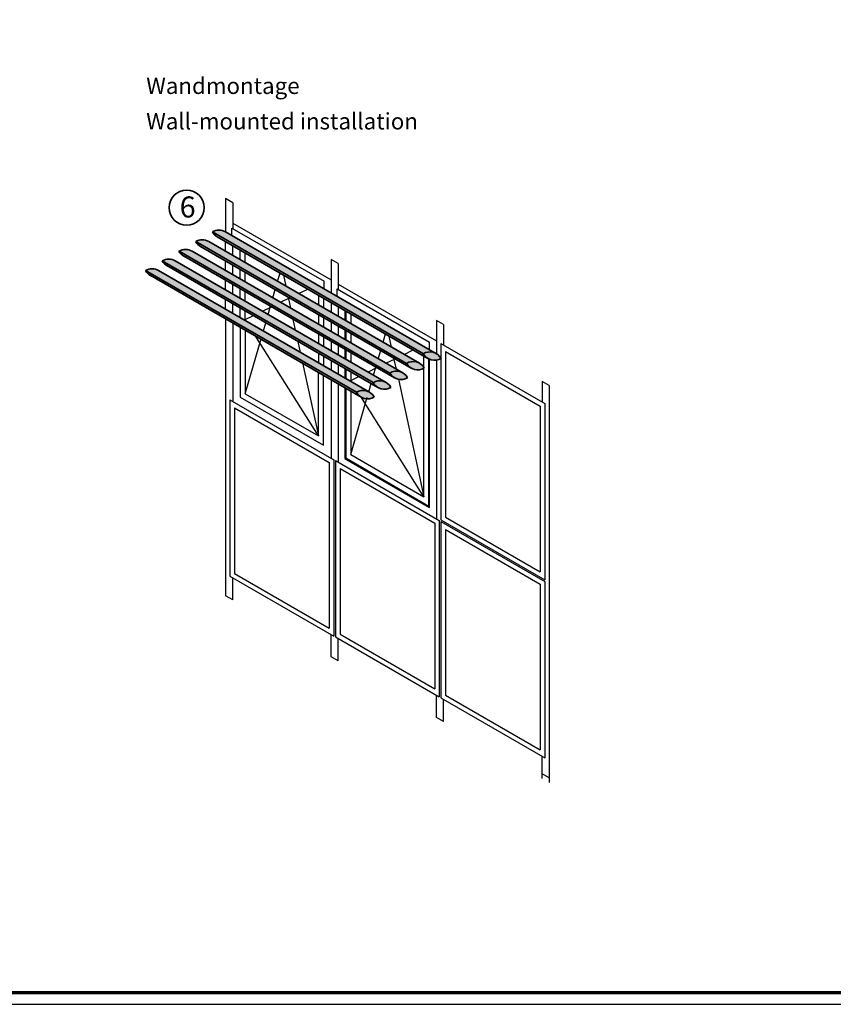
# Model space of a CAD drawing. Units: millimetres. Extents: x 680 to 6069, y -2981 to 862.
# Drawn here: x 1027 to 1375, y 21 to 441 of the extents above; entities that cross this region are included whole.
import ezdxf

# ---------------------------------------------------------------- set-up
doc = ezdxf.new("R2010")
doc.units = ezdxf.units.MM
doc.layers.add('nicht drucken', color=6, linetype='Continuous', plot=False)
for name, color, linetype, lineweight in [('Rahmen (ISO)', 7, 'Continuous', 70), ('S02_Beschriftung', 1, 'Continuous', 25), ('S03_AL_Kontur', 255, 'Continuous', 35), ('S23_Konstruktion_025', 72, 'Continuous', 25)]:
    doc.layers.add(name, color=color, linetype=linetype, lineweight=lineweight)
doc.styles.add('K_A0_9', font='arial.ttf', dxfattribs={"height": 8.9808})
doc.styles.get("Standard").update_dxf_attribs({"font": 'arial.ttf'})

# ---------------------------------------------------------------- blocks, each defined once
blk = doc.blocks.new('Rahmen A0 EB')
at = {"layer": 'nicht drucken'}
blk.add_line((0, 0), (1189, 0), dxfattribs=at)
blk.add_lwpolyline([(0, 0), (1189, 0), (1189, 841), (0, 841)], close=True, dxfattribs=at)
at = {"layer": 'Rahmen (ISO)'}
blk.add_lwpolyline([(5, 5), (1184, 5), (1184, 836), (5, 836)], close=True, dxfattribs=at)

msp = doc.modelspace()

# ---------------------------------------------------------------- hatches: boundary and pattern name
at = {"layer": 'S23_Konstruktion_025', "true_color": 0xc7c8ca}
h = msp.add_hatch(color=9, dxfattribs=at)
h.dxf.hatch_style = 1
h.paths.add_polyline_path([(1199.57, 298.35, -0.269734), (1205.03, 298.41), (1115.1, 350.34, 0.274681), (1109.55, 350.32)])
h.paths.add_polyline_path([(1201.55, 296.31, -0.133347), (1199.57, 298.35), (1109.55, 350.32, 0.133347), (1111.54, 348.28)])
h.paths.add_polyline_path([(1207.05, 296.29), (1207.05, 296.43, 0.127602), (1205.12, 298.36), (1205.03, 298.41, 0.269734), (1199.57, 298.35, 0.41971)])
h = msp.add_hatch(color=9, dxfattribs=at)
h.dxf.hatch_style = 1
h.paths.add_polyline_path([(1192.43, 294.23, -0.269734), (1197.9, 294.29), (1107.97, 346.22, 0.274681), (1102.41, 346.2)])
h.paths.add_polyline_path([(1194.42, 292.19, -0.133347), (1192.43, 294.23), (1102.41, 346.2, 0.133347), (1104.4, 344.16)])
h.paths.add_polyline_path([(1199.91, 292.17), (1199.91, 292.31, 0.127602), (1197.98, 294.24), (1197.9, 294.29, 0.269734), (1192.43, 294.23, 0.41971)])
h = msp.add_hatch(color=9, dxfattribs=at)
h.dxf.hatch_style = 1
h.paths.add_polyline_path([(1185.3, 290.11, -0.269734), (1190.76, 290.18), (1100.83, 342.1, 0.274681), (1095.28, 342.08)])
h.paths.add_polyline_path([(1187.29, 288.07, -0.133347), (1185.3, 290.11), (1095.28, 342.08, 0.133347), (1097.27, 340.04)])
h.paths.add_polyline_path([(1192.78, 288.05), (1192.78, 288.19, 0.127602), (1190.85, 290.13), (1190.76, 290.18, 0.269734), (1185.3, 290.11, 0.41971)])
h = msp.add_hatch(color=9, dxfattribs=at)
h.dxf.hatch_style = 1
h.paths.add_polyline_path([(1178.16, 285.99, -0.269734), (1183.63, 286.06), (1093.7, 337.98, 0.274681), (1088.14, 337.96)])
h.paths.add_polyline_path([(1180.15, 283.95, -0.133347), (1178.16, 285.99), (1088.14, 337.96, 0.133347), (1090.13, 335.92)])
h.paths.add_polyline_path([(1185.64, 283.93), (1185.64, 284.07, 0.127602), (1183.72, 286.01), (1183.63, 286.06, 0.269734), (1178.16, 285.99, 0.41971)])
h = msp.add_hatch(color=9, dxfattribs=at)
h.dxf.hatch_style = 1
h.paths.add_polyline_path([(1171.03, 281.87, -0.269734), (1176.49, 281.94), (1086.56, 333.86, 0.274681), (1081.01, 333.84)])
h.paths.add_polyline_path([(1173.02, 279.83, -0.133347), (1171.03, 281.87), (1081.01, 333.84, 0.133347), (1083, 331.8)])
h.paths.add_polyline_path([(1178.51, 279.81), (1178.51, 279.96, 0.127602), (1176.58, 281.89), (1176.49, 281.94, 0.269734), (1171.03, 281.87, 0.41971)])

# ---------------------------------------------------------------- linework, layer by layer
at = {"layer": 'S03_AL_Kontur'}
for p, q in [((1109.55, 350.32), (1199.57, 298.35)), ((1205.12, 298.36), (1115.1, 350.34)), ((1102.41, 346.2), (1192.43, 294.23)), ((1197.98, 294.24), (1107.97, 346.22)), ((1111.54, 348.28), (1201.55, 296.31)), ((1095.28, 342.08), (1185.3, 290.11)), ((1190.85, 290.13), (1100.83, 342.1)), ((1104.4, 344.16), (1194.42, 292.19)), ((1088.14, 337.96), (1178.16, 285.99)), ((1183.72, 286.01), (1093.7, 337.98)), ((1097.27, 340.04), (1187.29, 288.07)), ((1081.01, 333.84), (1171.03, 281.87)), ((1176.58, 281.89), (1086.56, 333.86)), ((1090.13, 335.92), (1180.15, 283.95)), ((1083, 331.8), (1173.02, 279.83))]:
    msp.add_line(p, q, dxfattribs=at)
msp.add_circle((1098.54, 360.68), 7.51, dxfattribs=at)
for centre, start, end in [((1112.34, 345.65), 59.4723, 120.9093), ((1114.3, 352.96), 209.0907, 240.5277), ((1105.2, 341.53), 59.4723, 120.9093), ((1107.16, 348.84), 209.0907, 240.5277), ((1098.07, 337.42), 59.4723, 120.9093), ((1100.03, 344.72), 209.0907, 240.5277), ((1090.94, 333.3), 59.4723, 120.9093), ((1092.89, 340.6), 209.0907, 240.5277), ((1083.8, 329.18), 59.4723, 120.9093), ((1085.76, 336.48), 209.0907, 240.5277), ((1202.36, 293.68), 29.0907, 120.9093), ((1204.32, 300.99), 209.0907, 300.9093), ((1195.22, 289.56), 29.0907, 120.9093), ((1197.18, 296.87), 209.0907, 300.9093), ((1188.09, 285.44), 29.0907, 120.9093), ((1190.05, 292.75), 209.0907, 300.9093), ((1180.95, 281.32), 29.0907, 120.9093), ((1182.91, 288.63), 209.0907, 300.9093), ((1173.82, 277.21), 29.0907, 120.9093), ((1175.78, 284.51), 209.0907, 300.9093)]:
    msp.add_arc(centre, 5.44, start, end, dxfattribs=at)
at = {"layer": 'S23_Konstruktion_025'}
for p, q in [((1117.83, 348.76), (1117.83, 351.98)), ((1115.19, 342.04), (1115.19, 346.17)), ((1118.2, 340.31), (1118.2, 344.43)), ((1121.43, 338.45), (1121.43, 342.57)), ((1123.57, 337.21), (1123.57, 341.33)), ((1115.19, 333.81), (1115.19, 337.93)), ((1118.2, 332.07), (1118.2, 336.19)), ((1121.43, 330.21), (1121.43, 334.33)), ((1123.57, 328.97), (1123.57, 333.09)), ((1137.37, 329.24), (1138.39, 332.77)), ((1115.19, 325.57), (1115.19, 329.69)), ((1118.2, 323.83), (1118.2, 327.95)), ((1141.02, 327.13), (1140.01, 331.84)), ((1157.24, 326.01), (1157.24, 329.23)), ((1121.43, 321.97), (1121.43, 326.09)), ((1123.57, 320.73), (1123.57, 324.85)), ((1135.34, 322.17), (1136.36, 325.71)), ((1146.35, 324.06), (1150.22, 325.94)), ((1162.84, 322.78), (1162.84, 326)), ((1115.19, 317.33), (1115.19, 321.45)), ((1118.2, 315.59), (1118.2, 319.71)), ((1138.62, 320.28), (1142.49, 322.17)), ((1143.05, 317.73), (1142.03, 322.43)), ((1154.76, 323.32), (1154.76, 319.2)), ((1156.91, 322.08), (1156.91, 317.96)), ((1160.2, 320.18), (1160.2, 316.06)), ((1121.43, 313.73), (1121.43, 317.85)), ((1123.57, 312.49), (1123.57, 316.61)), ((1130.88, 316.51), (1134.75, 318.4)), ((1133.31, 315.11), (1134.33, 318.64)), ((1163.21, 318.44), (1163.21, 314.32)), ((1166.11, 316.77), (1166.11, 312.65)), ((1166.44, 316.58), (1166.44, 312.46)), ((1168.58, 315.34), (1168.58, 311.22)), ((1123.57, 312.94), (1127.02, 314.62)), ((1124.02, 312.24), (1123.57, 312.94)), ((1131.28, 308.04), (1132.29, 311.58)), ((1145.07, 308.32), (1144.06, 313.03)), ((1154.76, 315.08), (1154.76, 310.96)), ((1156.91, 313.84), (1156.91, 309.72)), ((1160.2, 311.94), (1160.2, 307.82)), ((1121.43, 309.83), (1121.43, 279.84)), ((1154.76, 306.84), (1154.76, 302.72)), ((1163.21, 310.2), (1163.21, 306.08)), ((1166.11, 308.53), (1166.11, 304.41)), ((1166.44, 308.34), (1166.44, 304.22)), ((1168.58, 307.1), (1168.58, 302.98)), ((1182.38, 303.25), (1183.4, 306.79)), ((1147.09, 298.91), (1146.08, 303.62)), ((1156.91, 305.61), (1156.91, 301.48)), ((1160.2, 303.7), (1160.2, 299.58)), ((1186.03, 301.15), (1185.02, 305.85)), ((1202.25, 300.02), (1202.25, 303.24)), ((1154.76, 298.61), (1154.76, 294.48)), ((1163.21, 301.97), (1163.21, 297.84)), ((1166.11, 300.3), (1166.11, 296.17)), ((1166.44, 300.11), (1166.44, 295.98)), ((1168.58, 298.87), (1168.58, 294.74)), ((1180.35, 296.19), (1181.37, 299.72)), ((1191.36, 298.07), (1195.23, 299.96)), ((1156.91, 297.37), (1156.91, 293.25)), ((1160.2, 295.47), (1160.2, 291.34)), ((1183.63, 294.3), (1187.49, 296.19)), ((1188.05, 291.74), (1187.04, 296.45)), ((1163.21, 293.73), (1163.21, 289.61)), ((1166.11, 292.06), (1166.11, 287.94)), ((1166.44, 291.87), (1166.44, 287.75)), ((1168.58, 290.63), (1168.58, 286.51)), ((1175.89, 290.52), (1179.76, 292.41)), ((1178.32, 289.12), (1179.34, 292.66)), ((1156.91, 259.35), (1156.91, 289.35)), ((1168.58, 286.96), (1172.03, 288.64)), ((1169.03, 286.25), (1168.58, 286.96)), ((1176.29, 282.06), (1177.3, 285.59)), ((1121.43, 279.84), (1156.91, 259.35))]:
    msp.add_line(p, q, dxfattribs=at)
for points in [[(1115.19, 364.51), (1115.19, 350.28)], [(1118.2, 362.77), (1115.19, 364.51)], [(1118.2, 362.77), (1118.2, 351.76)], [(1118.2, 354.04), (1160.2, 329.8)], [(1117.83, 351.98), (1157.24, 329.23)], [(1160.2, 338.52), (1160.2, 324.3)], [(1163.21, 336.79), (1160.2, 338.52)], [(1163.21, 336.79), (1163.21, 325.78)], [(1163.21, 328.06), (1205.21, 303.81)], [(1162.84, 326), (1202.25, 303.24)], [(1115.19, 313.43), (1115.19, 195.05)], [(1118.2, 311.69), (1118.2, 278.04)], [(1205.21, 312.54), (1205.21, 298.31)], [(1208.22, 310.8), (1205.21, 312.54)], [(1123.57, 308.38), (1123.57, 281.27), (1154.76, 263.27), (1154.76, 290.59)], [(1208.22, 310.8), (1208.22, 302.07)], [(1123.57, 281.27), (1130.31, 304.7)], [(1154.76, 263.27), (1127.85, 306.12)], [(1207.05, 302.75), (1251.4, 277.15)], [(1207.05, 302.75), (1207.05, 227.51)], [(1209.02, 299.33), (1249.42, 276.01)], [(1209.02, 299.33), (1209.02, 228.65)], [(1148.05, 294.46), (1154.76, 263.27)], [(1166.11, 284.04), (1166.11, 253.66), (1202.25, 232.79), (1202.25, 295.96)], [(1166.44, 283.85), (1166.44, 253.85), (1201.92, 233.36), (1201.92, 296.11)], [(1168.58, 282.61), (1168.58, 255.29), (1199.77, 237.28), (1199.77, 297.33)], [(1205.21, 295.63), (1205.21, 227.81)], [(1160.2, 287.45), (1160.2, 253.79)], [(1163.21, 285.71), (1163.21, 252.05)], [(1188.98, 287.42), (1199.77, 237.28)], [(1250.22, 286.55), (1250.22, 277.82)], [(1253.23, 284.81), (1250.22, 286.55)], [(1253.23, 284.81), (1253.23, 115.35)], [(1117.03, 278.72), (1117.03, 203.47)], [(1117.03, 278.72), (1161.38, 253.11)], [(1168.58, 255.29), (1175.64, 279.81)], [(1199.77, 237.28), (1172.86, 280.14)], [(1119, 275.3), (1159.4, 251.97)], [(1119, 275.3), (1119, 204.61)], [(1249.42, 276.01), (1249.42, 205.32)], [(1251.4, 277.15), (1251.4, 201.9)], [(1161.38, 253.11), (1161.38, 177.87)], [(1162.04, 252.73), (1162.04, 177.49)], [(1162.04, 252.73), (1206.39, 227.13)], [(1159.4, 251.97), (1159.4, 181.29)], [(1164.01, 249.31), (1204.41, 225.99)], [(1164.01, 249.31), (1164.01, 178.63)], [(1206.39, 227.13), (1206.39, 151.88)], [(1207.05, 227.51), (1251.4, 201.9)], [(1209.02, 228.65), (1249.42, 205.32)], [(1204.41, 225.99), (1204.41, 155.3)], [(1207.05, 226.75), (1207.05, 151.5)], [(1207.05, 226.75), (1251.4, 201.14)], [(1209.02, 223.33), (1249.42, 200)], [(1209.02, 223.33), (1209.02, 152.64)], [(1117.03, 203.47), (1161.38, 177.87)], [(1118.2, 193.31), (1118.2, 202.79)], [(1119, 204.61), (1159.4, 181.29)], [(1249.42, 200), (1249.42, 129.32)], [(1251.4, 201.14), (1251.4, 125.9)], [(1118.2, 193.31), (1115.19, 195.05)], [(1160.2, 169.06), (1160.2, 178.55)], [(1162.04, 177.49), (1206.39, 151.88)], [(1163.21, 167.32), (1163.21, 176.81)], [(1164.01, 178.63), (1204.41, 155.3)], [(1163.21, 167.32), (1160.2, 169.06)], [(1205.21, 143.07), (1205.21, 152.56)], [(1207.05, 151.5), (1251.4, 125.9)], [(1209.02, 152.64), (1249.42, 129.32)], [(1208.22, 141.34), (1208.22, 150.82)], [(1208.22, 141.34), (1205.21, 143.07)], [(1250.22, 117.09), (1250.22, 126.57)], [(1253.23, 117.35), (1250.22, 119.09)]]:
    msp.add_lwpolyline(points, dxfattribs=at)

# ---------------------------------------------------------------- block references
msp.add_blockref('Rahmen A0 EB', (680, 20.73))

# ---------------------------------------------------------------- texts
at = {"layer": 'S02_Beschriftung', "color": 7, "linetype": 'Continuous'}
for s, p in [('Wandmontage', (1081.28, 409.18)), ('Wall-mounted installation', (1081.28, 394.05))]:
    msp.add_text(s, height=6.9851, dxfattribs=at).set_placement(p)
at = {"layer": 'S02_Beschriftung', "style": 'K_A0_9'}
msp.add_text('6', height=8.98, dxfattribs=at).set_placement((1095.57, 356.47))

doc.saveas('drawing.dxf')
